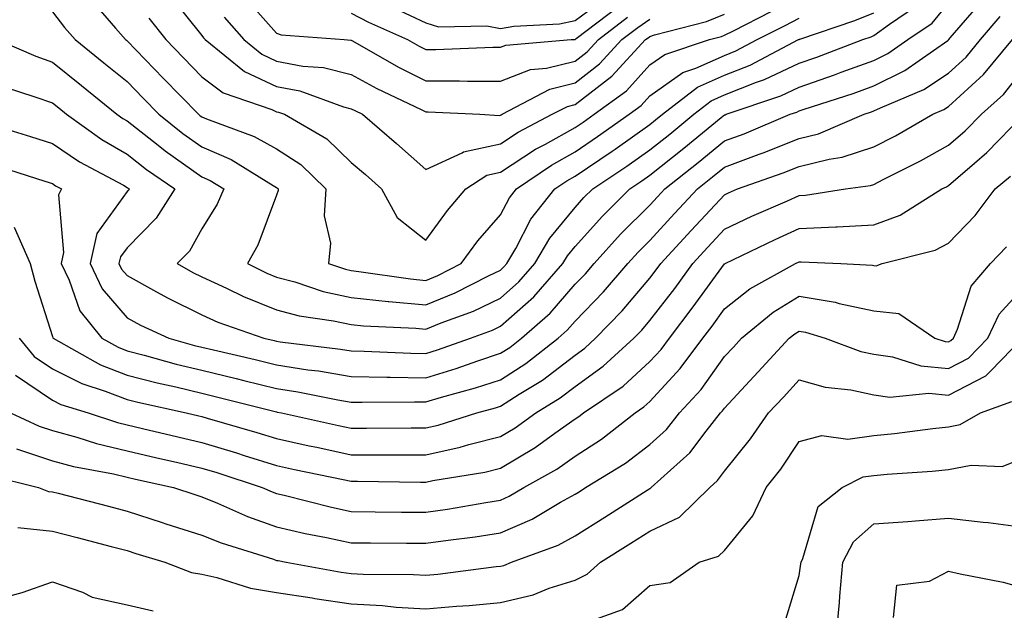
# Model space of a CAD drawing. Units: inches. Extents: x 1010723 to 1013363, y 7242458 to 7245098.
# Drawn here: x 1011604 to 1011736, y 7243425 to 7243505 of the extents above; entities that cross this region are included whole.
import ezdxf

# ---------------------------------------------------------------- set-up
doc = ezdxf.new("R2010")
doc.units = ezdxf.units.IN
doc.header["$MEASUREMENT"] = 0
doc.layers.add('Contour_10107242', color=7, linetype='Continuous', true_color=0x9a51f3)

msp = doc.modelspace()

# ---------------------------------------------------------------- linework, layer by layer
at = {"layer": 'Contour_10107242'}
for points in [[(1011623.86, 7243507.73, 2937), (1011628.05, 7243502.49, 2937), (1011628.29, 7243502.16, 2937), (1011628.51, 7243501.92, 2937), (1011633.77, 7243497.64, 2937), (1011638.05, 7243495.65, 2937), (1011641.19, 7243495.06, 2937), (1011647.04, 7243492.93, 2937), (1011648.05, 7243492.67, 2937), (1011648.54, 7243492.41, 2937), (1011649.56, 7243491.92, 2937), (1011654.14, 7243488.01, 2937), (1011658.05, 7243484.52, 2937), (1011662.9, 7243486.77, 2937), (1011663.08, 7243486.89, 2937), (1011668.05, 7243487.98, 2937), (1011670.43, 7243489.54, 2937), (1011674.98, 7243491.92, 2937), (1011677, 7243492.97, 2937), (1011678.05, 7243493.24, 2937), (1011682.94, 7243497.03, 2937), (1011687.46, 7243501.92, 2937), (1011687.8, 7243502.17, 2937), (1011688.05, 7243502.35, 2937), (1011688.69, 7243502.56, 2937), (1011695.61, 7243504.36, 2937), (1011698.05, 7243505.32, 2937)], [(1011653.85, 7243506.12, 2941), (1011658.05, 7243504.15, 2941), (1011659.74, 7243503.61, 2941), (1011666.21, 7243503.76, 2941), (1011668.05, 7243503.41, 2941), (1011669.83, 7243503.7, 2941), (1011675.95, 7243504.02, 2941), (1011678.05, 7243504.46, 2941), (1011682.3, 7243507.67, 2941)], [(1011599.26, 7243490.71, 2931), (1011605.09, 7243488.96, 2931), (1011608.05, 7243488.02, 2931), (1011611.66, 7243485.53, 2931), (1011617.55, 7243482.42, 2931), (1011618.05, 7243482.13, 2931), (1011618.17, 7243482.04, 2931), (1011618.34, 7243481.92, 2931), (1011618.24, 7243481.73, 2931), (1011618.05, 7243481.56, 2931), (1011614, 7243475.97, 2931), (1011613.08, 7243471.92, 2931), (1011614.69, 7243468.56, 2931), (1011618.05, 7243464.65, 2931), (1011619.82, 7243463.69, 2931), (1011623.63, 7243461.92, 2931), (1011627.09, 7243460.96, 2931), (1011628.05, 7243460.74, 2931), (1011629.61, 7243460.36, 2931), (1011635.2, 7243459.07, 2931), (1011638.05, 7243458.37, 2931), (1011642.26, 7243457.71, 2931), (1011643.67, 7243457.55, 2931), (1011648.05, 7243456.81, 2931), (1011652.84, 7243456.71, 2931), (1011653.25, 7243456.72, 2931), (1011658.05, 7243456.64, 2931), (1011662.11, 7243457.86, 2931), (1011665.03, 7243458.9, 2931), (1011668.05, 7243459.9, 2931), (1011669.28, 7243460.69, 2931), (1011670.85, 7243461.92, 2931), (1011674.7, 7243465.27, 2931), (1011678.05, 7243469.15, 2931), (1011679.42, 7243470.55, 2931), (1011680.59, 7243471.92, 2931), (1011684.13, 7243475.84, 2931), (1011688.05, 7243479.74, 2931), (1011689.09, 7243480.88, 2931), (1011690.07, 7243481.92, 2931), (1011694.52, 7243485.45, 2931), (1011698.05, 7243488.34, 2931), (1011700.66, 7243489.31, 2931), (1011706.85, 7243491.92, 2931), (1011707.75, 7243492.22, 2931), (1011708.05, 7243492.37, 2931), (1011708.73, 7243492.6, 2931), (1011715.25, 7243494.72, 2931), (1011718.05, 7243495.74, 2931), (1011722.19, 7243497.78, 2931), (1011727.95, 7243501.82, 2931), (1011728.05, 7243501.88, 2931), (1011728.07, 7243501.9, 2931), (1011728.08, 7243501.92, 2931), (1011728.28, 7243502.15, 2931), (1011732.69, 7243507.28, 2931)], [(1011600.59, 7243501.92, 2933), (1011605.83, 7243499.7, 2933), (1011608.05, 7243498.9, 2933), (1011611.92, 7243495.79, 2933), (1011616.69, 7243491.92, 2933), (1011617.48, 7243491.35, 2933), (1011618.05, 7243491.03, 2933), (1011622.21, 7243487.76, 2933), (1011623.15, 7243487.02, 2933), (1011628.05, 7243483.53, 2933), (1011629.17, 7243483.04, 2933), (1011630.99, 7243481.92, 2933), (1011630.09, 7243479.88, 2933), (1011628.05, 7243476.58, 2933), (1011626.39, 7243473.58, 2933), (1011624.77, 7243471.92, 2933), (1011626.86, 7243470.73, 2933), (1011628.05, 7243470.14, 2933), (1011631.34, 7243468.63, 2933), (1011633.62, 7243467.49, 2933), (1011638.05, 7243465.74, 2933), (1011641.07, 7243464.94, 2933), (1011645.7, 7243464.27, 2933), (1011648.05, 7243463.76, 2933), (1011649.71, 7243463.58, 2933), (1011656.72, 7243463.25, 2933), (1011658.05, 7243463.12, 2933), (1011660.1, 7243463.97, 2933), (1011664.41, 7243465.56, 2933), (1011668.05, 7243467.3, 2933), (1011670.5, 7243469.47, 2933), (1011672.66, 7243471.92, 2933), (1011674.64, 7243475.33, 2933), (1011678.05, 7243479.45, 2933), (1011679.22, 7243480.75, 2933), (1011680.39, 7243481.92, 2933), (1011684.98, 7243484.99, 2933), (1011688.05, 7243487.14, 2933), (1011690.71, 7243489.26, 2933), (1011693.95, 7243491.92, 2933), (1011696.26, 7243493.71, 2933), (1011698.05, 7243494.51, 2933), (1011702.33, 7243496.2, 2933), (1011703.41, 7243496.56, 2933), (1011708.05, 7243498.78, 2933), (1011710.39, 7243499.58, 2933), (1011716.56, 7243501.92, 2933), (1011717.67, 7243502.3, 2933), (1011718.05, 7243502.45, 2933), (1011720.12, 7243503.99, 2933), (1011723.6, 7243506.37, 2933)], [(1011601.7, 7243495.57, 2932), (1011605.7, 7243494.27, 2932), (1011608.05, 7243493.43, 2932), (1011608.89, 7243492.76, 2932), (1011609.92, 7243491.92, 2932), (1011614.65, 7243488.52, 2932), (1011618.05, 7243486.58, 2932), (1011620.66, 7243484.53, 2932), (1011624.42, 7243481.92, 2932), (1011621.95, 7243478.02, 2932), (1011618.05, 7243474.05, 2932), (1011617.15, 7243472.82, 2932), (1011616.95, 7243471.92, 2932), (1011617.31, 7243471.18, 2932), (1011618.05, 7243470.31, 2932), (1011621.59, 7243468.38, 2932), (1011623.45, 7243467.32, 2932), (1011628.05, 7243465.05, 2932), (1011630.2, 7243464.07, 2932), (1011636.35, 7243461.92, 2932), (1011637.73, 7243461.6, 2932), (1011638.05, 7243461.52, 2932), (1011638.52, 7243461.45, 2932), (1011646.6, 7243460.47, 2932), (1011648.05, 7243460.23, 2932), (1011649.77, 7243460.2, 2932), (1011656.04, 7243459.91, 2932), (1011658.05, 7243459.87, 2932), (1011659.62, 7243460.35, 2932), (1011664.01, 7243461.92, 2932), (1011666.96, 7243463.01, 2932), (1011668.05, 7243463.53, 2932), (1011672.49, 7243467.48, 2932), (1011676.41, 7243471.92, 2932), (1011677.01, 7243472.96, 2932), (1011678.05, 7243474.21, 2932), (1011681.71, 7243478.26, 2932), (1011685.37, 7243481.92, 2932), (1011686.98, 7243482.99, 2932), (1011688.05, 7243483.75, 2932), (1011692.6, 7243487.37, 2932), (1011697.6, 7243491.47, 2932), (1011698.05, 7243491.84, 2932), (1011698.11, 7243491.86, 2932), (1011698.26, 7243491.92, 2932), (1011705.58, 7243494.39, 2932), (1011708.05, 7243495.57, 2932), (1011712.78, 7243497.19, 2932), (1011713.67, 7243497.54, 2932), (1011718.05, 7243499.12, 2932), (1011719.92, 7243500.05, 2932), (1011722.6, 7243501.92, 2932), (1011725.83, 7243504.14, 2932), (1011728.05, 7243506.81, 2932)], [(1011613.27, 7243507.14, 2935), (1011616.5, 7243503.47, 2935), (1011617.85, 7243501.92, 2935), (1011617.96, 7243501.83, 2935), (1011618.05, 7243501.75, 2935), (1011622.89, 7243496.76, 2935), (1011627.59, 7243491.92, 2935), (1011627.84, 7243491.71, 2935), (1011628.05, 7243491.57, 2935), (1011628.67, 7243491.3, 2935), (1011635.08, 7243488.95, 2935), (1011638.05, 7243487.28, 2935), (1011641.3, 7243485.17, 2935), (1011644.64, 7243481.92, 2935), (1011644.45, 7243478.32, 2935), (1011645.3, 7243474.67, 2935), (1011645.02, 7243471.92, 2935), (1011647.29, 7243471.16, 2935), (1011648.05, 7243470.99, 2935), (1011649.09, 7243470.88, 2935), (1011655.99, 7243469.86, 2935), (1011658.05, 7243469.66, 2935), (1011659.65, 7243470.32, 2935), (1011662.77, 7243471.92, 2935), (1011665.01, 7243474.96, 2935), (1011668.05, 7243478.43, 2935), (1011669.23, 7243480.74, 2935), (1011670.18, 7243481.92, 2935), (1011674.86, 7243485.11, 2935), (1011678.05, 7243486.89, 2935), (1011681.05, 7243488.92, 2935), (1011685.27, 7243491.92, 2935), (1011686.87, 7243493.1, 2935), (1011688.05, 7243494.4, 2935), (1011692.46, 7243497.51, 2935), (1011694.21, 7243498.08, 2935), (1011698.05, 7243499.81, 2935), (1011699.56, 7243500.41, 2935), (1011702.43, 7243501.92, 2935), (1011706.16, 7243503.81, 2935), (1011708.05, 7243504.77, 2935)], [(1011633.76, 7243507.63, 2939), (1011638.05, 7243502.77, 2939), (1011638.67, 7243502.54, 2939), (1011647.11, 7243501.92, 2939), (1011647.99, 7243501.86, 2939), (1011648.05, 7243501.85, 2939), (1011648.21, 7243501.76, 2939), (1011654.38, 7243498.25, 2939), (1011658.05, 7243496.42, 2939), (1011662.54, 7243496.41, 2939), (1011663.62, 7243496.35, 2939), (1011668.05, 7243496.34, 2939), (1011672.05, 7243497.92, 2939), (1011674.22, 7243498.09, 2939), (1011678.05, 7243499.05, 2939), (1011679.67, 7243500.3, 2939), (1011681.16, 7243501.92, 2939), (1011685.06, 7243504.91, 2939)], [(1011608.05, 7243505.65, 2934), (1011609.67, 7243503.54, 2934), (1011611.09, 7243501.92, 2934), (1011614.93, 7243498.8, 2934), (1011618.05, 7243496.3, 2934), (1011620.21, 7243494.08, 2934), (1011622.29, 7243491.92, 2934), (1011625.49, 7243489.36, 2934), (1011628.05, 7243487.55, 2934), (1011631.97, 7243485.84, 2934), (1011637.6, 7243482.37, 2934), (1011638.05, 7243482.12, 2934), (1011638.17, 7243482.04, 2934), (1011638.29, 7243481.92, 2934), (1011638.27, 7243481.7, 2934), (1011638.05, 7243481.08, 2934), (1011635.57, 7243474.4, 2934), (1011634.17, 7243471.92, 2934), (1011636.76, 7243470.63, 2934), (1011638.05, 7243470.11, 2934), (1011640.5, 7243469.47, 2934), (1011644.32, 7243468.19, 2934), (1011648.05, 7243467.38, 2934), (1011652.99, 7243466.86, 2934), (1011653.11, 7243466.86, 2934), (1011658.05, 7243466.39, 2934), (1011661.97, 7243468, 2934), (1011666.42, 7243470.29, 2934), (1011668.05, 7243471.06, 2934), (1011668.5, 7243471.47, 2934), (1011668.9, 7243471.92, 2934), (1011670.08, 7243473.95, 2934), (1011672.1, 7243477.87, 2934), (1011675.33, 7243481.92, 2934), (1011676.95, 7243483.02, 2934), (1011678.05, 7243483.64, 2934), (1011682.99, 7243486.98, 2934), (1011683.39, 7243487.26, 2934), (1011688.05, 7243490.55, 2934), (1011688.81, 7243491.16, 2934), (1011689.74, 7243491.92, 2934), (1011694.44, 7243495.53, 2934), (1011698.05, 7243497.16, 2934), (1011701.46, 7243498.51, 2934), (1011707.95, 7243501.92, 2934), (1011708.02, 7243501.95, 2934), (1011708.05, 7243501.97, 2934), (1011708.13, 7243502, 2934), (1011715.49, 7243504.48, 2934), (1011718.05, 7243505.49, 2934)], [(1011620.94, 7243504.81, 2936), (1011623.21, 7243501.92, 2936), (1011625.59, 7243499.46, 2936), (1011628.05, 7243496.93, 2936), (1011630.9, 7243494.77, 2936), (1011637.42, 7243492.55, 2936), (1011638.05, 7243492.26, 2936), (1011638.33, 7243492.2, 2936), (1011639.12, 7243491.92, 2936), (1011644.78, 7243488.65, 2936), (1011648.05, 7243485.48, 2936), (1011649.97, 7243483.84, 2936), (1011652.11, 7243481.92, 2936), (1011654.23, 7243478.1, 2936), (1011658.05, 7243475.06, 2936), (1011660.93, 7243479.04, 2936), (1011663.4, 7243481.92, 2936), (1011666.21, 7243483.76, 2936), (1011668.05, 7243484.17, 2936), (1011672.74, 7243487.23, 2936), (1011674.05, 7243487.92, 2936), (1011678.05, 7243490.15, 2936), (1011679.1, 7243490.87, 2936), (1011680.59, 7243491.92, 2936), (1011684.9, 7243495.07, 2936), (1011688.05, 7243498.54, 2936), (1011690.03, 7243499.94, 2936), (1011696.04, 7243501.92, 2936), (1011697.64, 7243502.33, 2936), (1011698.05, 7243502.5, 2936), (1011699.23, 7243503.1, 2936), (1011704.29, 7243505.68, 2936)], [(1011648.05, 7243505.45, 2940), (1011650.37, 7243504.24, 2940), (1011655.61, 7243501.92, 2940), (1011657.16, 7243501.03, 2940), (1011658.05, 7243500.59, 2940), (1011659.38, 7243500.59, 2940), (1011667.03, 7243500.9, 2940), (1011668.05, 7243500.9, 2940), (1011668.78, 7243501.19, 2940), (1011677.49, 7243501.92, 2940), (1011678.02, 7243501.95, 2940), (1011678.05, 7243501.95, 2940), (1011678.19, 7243502.06, 2940), (1011683.7, 7243506.27, 2940)], [(1011601.03, 7243484.9, 2930), (1011607.01, 7243482.96, 2930), (1011608.05, 7243482.63, 2930), (1011608.47, 7243482.34, 2930), (1011609.27, 7243481.92, 2930), (1011608.84, 7243481.13, 2930), (1011609.54, 7243473.41, 2930), (1011609.2, 7243471.92, 2930), (1011610.28, 7243469.69, 2930), (1011611.71, 7243465.58, 2930), (1011614.68, 7243461.92, 2930), (1011616.84, 7243460.71, 2930), (1011618.05, 7243460.24, 2930), (1011620.31, 7243459.66, 2930), (1011624.6, 7243458.47, 2930), (1011628.05, 7243457.64, 2930), (1011632.67, 7243456.54, 2930), (1011633.69, 7243456.28, 2930), (1011638.05, 7243455.2, 2930), (1011640.89, 7243454.76, 2930), (1011646.28, 7243453.69, 2930), (1011648.05, 7243453.38, 2930), (1011649.5, 7243453.37, 2930), (1011656.55, 7243453.42, 2930), (1011658.05, 7243453.39, 2930), (1011660.16, 7243454.03, 2930), (1011664.71, 7243455.26, 2930), (1011668.05, 7243456.36, 2930), (1011671.44, 7243458.53, 2930), (1011675.76, 7243461.92, 2930), (1011676.98, 7243462.99, 2930), (1011678.05, 7243464.22, 2930), (1011681.85, 7243468.12, 2930), (1011685.09, 7243471.92, 2930), (1011686.5, 7243473.47, 2930), (1011688.05, 7243475.03, 2930), (1011691.35, 7243478.62, 2930), (1011694.43, 7243481.92, 2930), (1011696.45, 7243483.52, 2930), (1011698.05, 7243484.83, 2930), (1011702.7, 7243486.57, 2930), (1011703.22, 7243486.75, 2930), (1011708.05, 7243488.69, 2930), (1011710.65, 7243489.32, 2930), (1011716.73, 7243491.92, 2930), (1011717.73, 7243492.24, 2930), (1011718.05, 7243492.36, 2930), (1011718.93, 7243492.8, 2930), (1011724.72, 7243495.25, 2930), (1011728.05, 7243497.42, 2930), (1011730.4, 7243499.57, 2930), (1011732.34, 7243501.92, 2930), (1011734.97, 7243505, 2930)], [(1011631.05, 7243504.92, 2938), (1011633.67, 7243501.92, 2938), (1011636.09, 7243499.96, 2938), (1011638.05, 7243499.05, 2938), (1011641.59, 7243498.38, 2938), (1011644.33, 7243498.2, 2938), (1011648.05, 7243497.26, 2938), (1011651.5, 7243495.37, 2938), (1011657.4, 7243492.57, 2938), (1011658.05, 7243492.25, 2938), (1011658.38, 7243492.25, 2938), (1011665.28, 7243491.92, 2938), (1011667.9, 7243491.77, 2938), (1011668.05, 7243491.8, 2938), (1011668.12, 7243491.85, 2938), (1011668.26, 7243491.92, 2938), (1011674.67, 7243495.3, 2938), (1011678.05, 7243496.15, 2938), (1011681.31, 7243498.66, 2938), (1011684.31, 7243501.92, 2938), (1011686.43, 7243503.54, 2938), (1011688.05, 7243504.67, 2938)], [(1011602.92, 7243476.79, 2929), (1011605.07, 7243471.92, 2929), (1011605.71, 7243469.58, 2929), (1011608.05, 7243462.14, 2929), (1011608.11, 7243461.98, 2929), (1011608.16, 7243461.92, 2929), (1011614.5, 7243458.37, 2929), (1011618.05, 7243456.97, 2929), (1011622.07, 7243455.94, 2929), (1011624.57, 7243455.4, 2929), (1011628.05, 7243454.56, 2929), (1011630.18, 7243454.05, 2929), (1011637.88, 7243452.09, 2929), (1011638.05, 7243452.05, 2929), (1011638.16, 7243452.03, 2929), (1011638.7, 7243451.92, 2929), (1011646.37, 7243450.24, 2929), (1011648.05, 7243449.89, 2929), (1011650.09, 7243449.88, 2929), (1011656.07, 7243449.94, 2929), (1011658.05, 7243449.94, 2929), (1011659.68, 7243450.29, 2929), (1011664.87, 7243451.92, 2929), (1011667.38, 7243452.59, 2929), (1011668.05, 7243452.82, 2929), (1011670.56, 7243454.43, 2929), (1011673.66, 7243456.31, 2929), (1011678.05, 7243459.67, 2929), (1011679.36, 7243460.61, 2929), (1011680.77, 7243461.92, 2929), (1011684.36, 7243465.61, 2929), (1011688.05, 7243469.98, 2929), (1011688.9, 7243471.07, 2929), (1011689.51, 7243471.92, 2929), (1011693.6, 7243476.37, 2929), (1011698.05, 7243481.14, 2929), (1011698.59, 7243481.38, 2929), (1011699.79, 7243481.92, 2929), (1011705.89, 7243484.08, 2929), (1011708.05, 7243484.94, 2929), (1011712.05, 7243485.92, 2929), (1011713.81, 7243486.16, 2929), (1011718.05, 7243487.55, 2929), (1011720.92, 7243489.05, 2929), (1011725.94, 7243491.92, 2929), (1011727.42, 7243492.55, 2929), (1011728.05, 7243492.96, 2929), (1011732.73, 7243497.24, 2929), (1011736.59, 7243501.92, 2929)], [(1011603.6, 7243461.92, 2928), (1011605.61, 7243459.48, 2928), (1011608.05, 7243457.81, 2928), (1011611.98, 7243455.85, 2928), (1011615.12, 7243454.85, 2928), (1011618.05, 7243453.71, 2928), (1011619.48, 7243453.35, 2928), (1011625.96, 7243451.92, 2928), (1011627.64, 7243451.51, 2928), (1011628.05, 7243451.42, 2928), (1011628.76, 7243451.21, 2928), (1011635.42, 7243449.29, 2928), (1011638.05, 7243448.47, 2928), (1011642.44, 7243447.53, 2928), (1011643.44, 7243447.31, 2928), (1011648.05, 7243446.32, 2928), (1011652.44, 7243446.31, 2928), (1011653.67, 7243446.3, 2928), (1011658.05, 7243446.3, 2928), (1011662.66, 7243447.31, 2928), (1011663.8, 7243447.67, 2928), (1011668.05, 7243448.77, 2928), (1011670.03, 7243449.94, 2928), (1011672.76, 7243451.92, 2928), (1011676.05, 7243453.92, 2928), (1011678.05, 7243455.46, 2928), (1011681.81, 7243458.16, 2928), (1011685.9, 7243461.92, 2928), (1011686.96, 7243463.01, 2928), (1011688.05, 7243464.3, 2928), (1011691.37, 7243468.6, 2928), (1011693.79, 7243471.92, 2928), (1011695.83, 7243474.14, 2928), (1011698.05, 7243476.51, 2928), (1011701.72, 7243478.25, 2928), (1011706.47, 7243480.34, 2928), (1011708.05, 7243481.05, 2928), (1011708.88, 7243481.09, 2928), (1011714.23, 7243481.92, 2928), (1011717.59, 7243482.38, 2928), (1011718.05, 7243482.53, 2928), (1011719.31, 7243483.18, 2928), (1011724.29, 7243485.68, 2928), (1011728.05, 7243487.78, 2928), (1011730.27, 7243489.7, 2928), (1011732.44, 7243491.92, 2928), (1011735.39, 7243494.58, 2928), (1011738.05, 7243497.91, 2928)], [(1011603.12, 7243456.99, 2927), (1011608.05, 7243453.64, 2927), (1011609.19, 7243453.06, 2927), (1011612.82, 7243451.92, 2927), (1011616.77, 7243450.64, 2927), (1011618.05, 7243450.33, 2927), (1011620.12, 7243449.85, 2927), (1011624.84, 7243448.71, 2927), (1011628.05, 7243447.97, 2927), (1011632.7, 7243446.57, 2927), (1011633.74, 7243446.23, 2927), (1011638.05, 7243444.88, 2927), (1011640.48, 7243444.35, 2927), (1011646.99, 7243442.98, 2927), (1011648.05, 7243442.76, 2927), (1011648.89, 7243442.76, 2927), (1011657.32, 7243442.65, 2927), (1011658.05, 7243442.65, 2927), (1011659, 7243442.87, 2927), (1011665.97, 7243444, 2927), (1011668.05, 7243444.54, 2927), (1011672.69, 7243447.28, 2927), (1011675.34, 7243449.21, 2927), (1011678.05, 7243451.11, 2927), (1011678.55, 7243451.42, 2927), (1011679.17, 7243451.92, 2927), (1011684.45, 7243455.52, 2927), (1011688.05, 7243458.8, 2927), (1011689.54, 7243460.43, 2927), (1011690.66, 7243461.92, 2927), (1011693.86, 7243466.11, 2927), (1011698.05, 7243471.88, 2927), (1011698.07, 7243471.9, 2927), (1011698.11, 7243471.92, 2927), (1011704.82, 7243475.15, 2927), (1011708.05, 7243476.61, 2927), (1011712.97, 7243476.84, 2927), (1011713.13, 7243476.84, 2927), (1011718.05, 7243477.13, 2927), (1011721.55, 7243478.42, 2927), (1011727.16, 7243481.92, 2927), (1011727.76, 7243482.21, 2927), (1011728.05, 7243482.38, 2927), (1011731.5, 7243485.37, 2927), (1011733.17, 7243486.8, 2927), (1011738.05, 7243491.78, 2927)], [(1011602.45, 7243451.92, 2926), (1011606.26, 7243450.13, 2926), (1011608.05, 7243449.55, 2926), (1011611.31, 7243448.66, 2926), (1011613.94, 7243447.81, 2926), (1011618.05, 7243446.82, 2926), (1011622.02, 7243445.89, 2926), (1011624.66, 7243445.31, 2926), (1011628.05, 7243444.53, 2926), (1011630.05, 7243443.92, 2926), (1011636.15, 7243441.92, 2926), (1011637.46, 7243441.33, 2926), (1011638.05, 7243441.13, 2926), (1011639.09, 7243440.88, 2926), (1011645.41, 7243439.28, 2926), (1011648.05, 7243438.72, 2926), (1011651.28, 7243438.69, 2926), (1011654.77, 7243438.64, 2926), (1011658.05, 7243438.61, 2926), (1011660.94, 7243439.03, 2926), (1011666.07, 7243439.94, 2926), (1011668.05, 7243440.24, 2926), (1011669.22, 7243440.75, 2926), (1011671.17, 7243441.92, 2926), (1011675.58, 7243444.39, 2926), (1011678.05, 7243446.12, 2926), (1011681.58, 7243448.39, 2926), (1011686.08, 7243451.92, 2926), (1011687.25, 7243452.72, 2926), (1011688.05, 7243453.45, 2926), (1011692.12, 7243457.85, 2926), (1011695.15, 7243461.92, 2926), (1011696.41, 7243463.56, 2926), (1011698.05, 7243465.84, 2926), (1011701.45, 7243468.52, 2926), (1011707.53, 7243471.92, 2926), (1011708.05, 7243472.16, 2926), (1011708.3, 7243472.17, 2926), (1011713.63, 7243471.92, 2926), (1011717.84, 7243471.71, 2926), (1011718.05, 7243471.66, 2926), (1011718.34, 7243471.63, 2926), (1011719.17, 7243471.92, 2926), (1011726.27, 7243473.7, 2926), (1011728.05, 7243474.66, 2926), (1011731.6, 7243478.37, 2926), (1011734.3, 7243481.92, 2926), (1011736.32, 7243483.65, 2926)], [(1011603.22, 7243447.09, 2925), (1011608.05, 7243445.52, 2925), (1011610.87, 7243444.74, 2925), (1011616.21, 7243443.76, 2925), (1011618.05, 7243443.32, 2925), (1011619.18, 7243443.05, 2925), (1011624.26, 7243441.92, 2925), (1011627.1, 7243440.97, 2925), (1011628.05, 7243440.67, 2925), (1011630.15, 7243439.82, 2925), (1011634.16, 7243438.03, 2925), (1011638.05, 7243436.65, 2925), (1011641.9, 7243435.77, 2925), (1011644.74, 7243435.23, 2925), (1011648.05, 7243434.52, 2925), (1011650.63, 7243434.5, 2925), (1011655.48, 7243434.49, 2925), (1011658.05, 7243434.46, 2925), (1011661.02, 7243434.89, 2925), (1011664.64, 7243435.33, 2925), (1011668.05, 7243435.85, 2925), (1011672.3, 7243437.67, 2925), (1011676.1, 7243439.97, 2925), (1011678.05, 7243441.04, 2925), (1011678.6, 7243441.37, 2925), (1011679.44, 7243441.92, 2925), (1011684.78, 7243445.19, 2925), (1011688.05, 7243447.69, 2925), (1011690.26, 7243449.71, 2925), (1011692, 7243451.92, 2925), (1011694.9, 7243455.07, 2925), (1011698.05, 7243459.48, 2925), (1011699.23, 7243460.74, 2925), (1011700.32, 7243461.92, 2925), (1011704.56, 7243465.41, 2925), (1011708.05, 7243467.54, 2925), (1011712.87, 7243466.74, 2925), (1011713.38, 7243466.59, 2925), (1011718.05, 7243465.59, 2925), (1011721.37, 7243465.24, 2925), (1011726.19, 7243461.92, 2925), (1011727.6, 7243461.47, 2925), (1011728.05, 7243461.43, 2925), (1011728.37, 7243461.6, 2925), (1011728.69, 7243461.92, 2925), (1011729.26, 7243463.13, 2925), (1011731.06, 7243468.91, 2925), (1011733.67, 7243471.92, 2925), (1011735.81, 7243474.16, 2925)], [(1011599.68, 7243443.55, 2924), (1011606.16, 7243441.92, 2924), (1011607.54, 7243441.41, 2924), (1011608.05, 7243441.36, 2924), (1011608.81, 7243441.16, 2924), (1011615.54, 7243439.41, 2924), (1011618.05, 7243438.76, 2924), (1011622.74, 7243437.23, 2924), (1011623.21, 7243437.08, 2924), (1011628.05, 7243435.55, 2924), (1011630.64, 7243434.51, 2924), (1011637.66, 7243432.31, 2924), (1011638.05, 7243432.17, 2924), (1011638.26, 7243432.13, 2924), (1011639.33, 7243431.92, 2924), (1011646.71, 7243430.58, 2924), (1011648.05, 7243430.39, 2924), (1011649.67, 7243430.3, 2924), (1011656.41, 7243430.28, 2924), (1011658.05, 7243430.18, 2924), (1011659.65, 7243430.32, 2924), (1011667.47, 7243431.34, 2924), (1011668.05, 7243431.4, 2924), (1011668.47, 7243431.5, 2924), (1011669.51, 7243431.92, 2924), (1011675.77, 7243434.2, 2924), (1011678.05, 7243435.45, 2924), (1011682.03, 7243437.94, 2924), (1011687.69, 7243441.56, 2924), (1011688.05, 7243441.79, 2924), (1011688.14, 7243441.83, 2924), (1011688.23, 7243441.92, 2924), (1011693.41, 7243446.56, 2924), (1011695.59, 7243449.46, 2924), (1011697.52, 7243451.92, 2924), (1011697.78, 7243452.19, 2924), (1011698.05, 7243452.57, 2924), (1011702.57, 7243457.4, 2924), (1011706.71, 7243461.92, 2924), (1011707.44, 7243462.53, 2924), (1011708.05, 7243462.89, 2924), (1011708.88, 7243462.75, 2924), (1011711.52, 7243461.92, 2924), (1011716.28, 7243460.15, 2924), (1011718.05, 7243459.77, 2924), (1011720.55, 7243459.42, 2924), (1011724.34, 7243458.21, 2924), (1011728.05, 7243457.87, 2924), (1011730.72, 7243459.25, 2924), (1011733.32, 7243461.92, 2924), (1011734.84, 7243465.13, 2924), (1011738.05, 7243468.67, 2924)], [(1011603.42, 7243436.55, 2923), (1011608.05, 7243436.09, 2923), (1011611.36, 7243435.23, 2923), (1011615.93, 7243434.04, 2923), (1011618.05, 7243433.48, 2923), (1011619.23, 7243433.1, 2923), (1011623.11, 7243431.92, 2923), (1011626.68, 7243430.55, 2923), (1011628.05, 7243430.33, 2923), (1011630.08, 7243429.89, 2923), (1011634.59, 7243428.46, 2923), (1011638.05, 7243427.88, 2923), (1011642.84, 7243427.13, 2923), (1011643.2, 7243427.07, 2923), (1011648.05, 7243426.34, 2923), (1011652.25, 7243426.12, 2923), (1011654.06, 7243425.91, 2923), (1011658.05, 7243425.68, 2923), (1011662.17, 7243426.04, 2923), (1011663.84, 7243426.13, 2923), (1011668.05, 7243426.53, 2923), (1011672.42, 7243427.55, 2923), (1011674.56, 7243428.43, 2923), (1011678.05, 7243429.52, 2923), (1011679.65, 7243430.32, 2923), (1011681.42, 7243431.92, 2923), (1011685.51, 7243434.46, 2923), (1011688.05, 7243436.07, 2923), (1011692, 7243437.97, 2923), (1011696.08, 7243441.92, 2923), (1011697.11, 7243442.86, 2923), (1011698.05, 7243444.1, 2923), (1011701.54, 7243448.43, 2923), (1011703.95, 7243451.92, 2923), (1011705.93, 7243454.04, 2923), (1011708.05, 7243456.34, 2923), (1011711.52, 7243455.39, 2923), (1011714.98, 7243454.99, 2923), (1011718.05, 7243454.32, 2923), (1011720.16, 7243454.03, 2923), (1011725.42, 7243454.55, 2923), (1011728.05, 7243454.3, 2923), (1011733.03, 7243456.9, 2923), (1011733.06, 7243456.91, 2923), (1011733.64, 7243457.51, 2923), (1011737.96, 7243461.92, 2923)], [(1011680.26, 7243424.13, 2922), (1011684.37, 7243425.6, 2922), (1011688.05, 7243428.8, 2922), (1011690.78, 7243429.19, 2922), (1011694.67, 7243431.92, 2922), (1011697.25, 7243432.72, 2922), (1011698.05, 7243433.49, 2922), (1011701.85, 7243438.12, 2922), (1011703.63, 7243441.92, 2922), (1011705.58, 7243444.39, 2922), (1011708.05, 7243448.07, 2922), (1011711.09, 7243448.88, 2922), (1011714.55, 7243448.42, 2922), (1011718.05, 7243448.91, 2922), (1011720.79, 7243449.18, 2922), (1011725.96, 7243449.83, 2922), (1011728.05, 7243450.04, 2922), (1011729.61, 7243450.36, 2922), (1011732.34, 7243451.92, 2922), (1011736.53, 7243453.44, 2922)], [(1011706.13, 7243423.84, 2921), (1011708.05, 7243430.14, 2921), (1011708.27, 7243431.7, 2921), (1011708.29, 7243431.92, 2921), (1011708.54, 7243432.41, 2921), (1011710.58, 7243439.39, 2921), (1011713.81, 7243441.92, 2921), (1011716.63, 7243443.34, 2921), (1011718.05, 7243443.53, 2921), (1011719.83, 7243443.7, 2921), (1011725.86, 7243444.11, 2921), (1011728.05, 7243444.33, 2921), (1011731.07, 7243444.94, 2921), (1011735.22, 7243444.75, 2921), (1011738.05, 7243445.85, 2921)], [(1011712.99, 7243421.92, 2920), (1011713.45, 7243426.52, 2920), (1011713.49, 7243427.36, 2920), (1011713.91, 7243431.92, 2920), (1011715.31, 7243434.66, 2920), (1011718.05, 7243437.05, 2920), (1011722.59, 7243437.38, 2920), (1011723.6, 7243437.47, 2920), (1011728.05, 7243437.81, 2920), (1011732.7, 7243437.27, 2920), (1011733.37, 7243437.24, 2920), (1011738.05, 7243436.61, 2920)], [(1011720.66, 7243424.53, 2919), (1011721.13, 7243428.84, 2919), (1011725.5, 7243429.37, 2919), (1011728.05, 7243430.74, 2919), (1011729.61, 7243430.36, 2919), (1011735.36, 7243429.23, 2919), (1011738.05, 7243428.49, 2919)], [(1011602.5, 7243427.47, 2922), (1011603.99, 7243427.86, 2922), (1011608.05, 7243429.29, 2922), (1011612.07, 7243427.9, 2922), (1011613.38, 7243427.25, 2922), (1011618.05, 7243426.23, 2922), (1011621.53, 7243425.4, 2922)]]:
    msp.add_polyline3d(points, dxfattribs=at)

doc.saveas('drawing.dxf')
